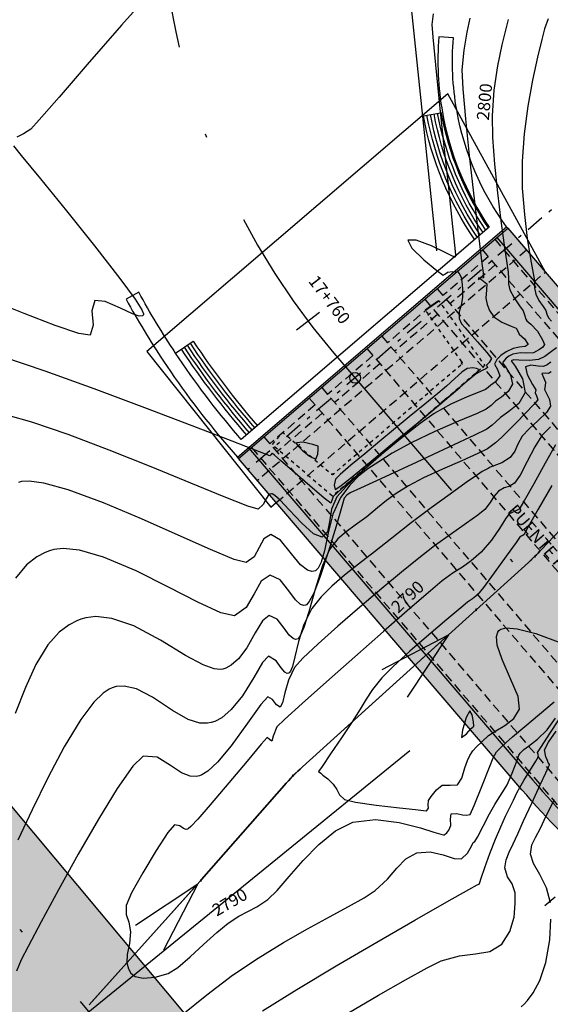
# Model space of a CAD drawing. Units: millimetres. Extents: x 837303 to 839247, y 9136224 to 9136736.
# Drawn here: x 837728 to 837742, y 9136401 to 9136428 of the extents above; entities that cross this region are included whole.
import ezdxf

# ---------------------------------------------------------------- set-up
doc = ezdxf.new("R2010")
doc.units = ezdxf.units.MM
doc.header["$LTSCALE"] = 0.5
doc.header["$MEASUREMENT"] = 0
for name, pattern in [('ACAD_ISO03W100', [30, 12, -18]), ('DASHDOTX2', [2, 1, -0.5, 0, -0.5]), ('DASHED2', [0.375, 0.25, -0.125]), ('HIDDEN', [0.375, 0.25, -0.125])]:
    doc.linetypes.add(name, pattern=pattern)
for name, color, linetype in [('21', 3, 'Continuous'), ('22', 7, 'Continuous'), ('23', 2, 'Continuous'), ('24', 4, 'Continuous'), ('8', 8, 'Continuous'), ('9', 9, 'Continuous'), ('A-seccionponton', 8, 'Continuous'), ('C-ROAD', 7, 'Continuous'), ('C-ROAD-CURV', 5, 'Continuous'), ('C-ROAD-LINE', 1, 'Continuous'), ('C-ROAD-LINE-EXTN', 252, 'HIDDEN'), ('C-ROAD-STAN', 11, 'Continuous'), ('C-TOPO-MAJR-N', 28, 'Continuous'), ('C-TOPO-MINR-N', 44, 'Continuous'), ('EJE_LINEA', 1, 'Continuous'), ('Malla Coordenadas.lsp', 8, 'Continuous')]:
    doc.layers.add(name, color=color, linetype=linetype)
doc.layers.add('A-PONTON', color=7, linetype='Continuous', lineweight=40)
doc.styles.add('ECHI', font='romans.shx')
doc.styles.get("Standard").update_dxf_attribs({"font": 'txt.shx', "height": 2})
doc.dimstyles.new('ESTANDAR  100', dxfattribs={"dimtxt": 0.27, "dimasz": 0.18, "dimexe": 0.18, "dimexo": 0.0625, "dimgap": 0.1, "dimtad": 1, "dimzin": 0, "dimdsep": 46, "dimtxsty": 'ECHI', "dimblk": 'ARCHTICK', "dimcen": 0.09, "dimdle": 0.2, "dimclrd": 3, "dimclre": 3, "dimclrt": 7, "dimazin": 0, "dimtfac": 1, "dimtmove": 2, "dimatfit": 3, "dimfxl": 0.18, "dimtolj": 1, "dimtzin": 0, "dimarcsym": 0})
doc.dimstyles.get("Standard").update_dxf_attribs({"dimtxt": 0.18, "dimasz": 0.18, "dimexe": 0.18, "dimexo": 0.0625, "dimgap": 0.09, "dimtad": 0, "dimtih": 1, "dimtoh": 1, "dimdec": 4, "dimzin": 0, "dimdsep": 46, "dimtxsty": 'Standard', "dimcen": 0.09, "dimadec": 0, "dimazin": 0, "dimtfac": 1, "dimtdec": 4, "dimtofl": 0, "dimtmove": 0, "dimatfit": 3, "dimfxl": 1, "dimtolj": 1, "dimtzin": 0, "dimarcsym": 0})

# ---------------------------------------------------------------- blocks, each defined once
blk = doc.blocks.new('AeccTickTriangle')
at = {"color": 0, "linetype": 'ByBlock', "lineweight": -2}
blk.add_lwpolyline([(0, 0.67), (-0.58, -0.33), (0.58, -0.33)], close=True, dxfattribs=at)
at = {"color": 0, "linetype": 'ByBlock', "lineweight": -2, "const_width": 0.0625}
blk.add_lwpolyline([(-0.03, 0, 1), (0.03, 0, 1)], format="xyb", close=True, dxfattribs=at)
blk = doc.blocks.new('_ArchTick')
at = {"color": 0, "linetype": 'ByBlock', "const_width": 0.15}
blk.add_lwpolyline([(-0.5, -0.5), (0.5, 0.5)], dxfattribs=at)
blk = doc.blocks.new('*D77')
at = {"layer": '21', "color": 3, "lineweight": -2, "transparency": 16777216}
for p, q in [((837724.008, 9136404.352), (837721.698, 9136402.416)), ((837730.19, 9136392.569), (837721.708, 9136402.685)), ((837732.233, 9136394.543), (837729.923, 9136392.607))]:
    blk.add_line(p, q, dxfattribs=at)
at = {"layer": 'Defpoints', "color": 0, "transparency": 16777216}
for p in [(837724.055, 9136404.392), (837721.836, 9136402.531), (837732.281, 9136394.583)]:
    blk.add_point(p, dxfattribs=at)
at = {"layer": '21', "color": 3, "lineweight": -2, "transparency": 16777216, "xscale": 0.18, "yscale": 0.18, "zscale": 0.18}
for p, rotation in [((837721.836, 9136402.531), 129.9798603844762), ((837730.061, 9136392.722), 309.9798603844762)]:
    blk.add_blockref('_ArchTick', p, dxfattribs=dict(at, rotation=rotation))
at = {"layer": '21', "color": 7, "transparency": 16777216, "insert": (837726.129, 9136397.778), "char_height": 0.27, "attachment_point": 5, "rotation": 309.9799, "style": 'ECHI'}
blk.add_mtext('\\A1;12.80', dxfattribs=at)
blk = doc.blocks.new('*U5')
at = {"layer": 'C-ROAD-CURV', "color": 5, "linetype": 'Continuous', "lineweight": 35}
for centre, radius, start, end in [((837737.595, 9136417.889), 6.365, 312.1564, 316.5806), ((837736.261, 9136416.462), 6.202, 312.1469, 312.1565), ((837739.894, 9136402.8), 6.365, 132.147, 138.716), ((837728.047, 9136408.601), 6.365, 318.0766, 318.716)]:
    blk.add_arc(centre, radius, start, end, dxfattribs=at)
at = {"layer": 'C-ROAD-LINE', "color": 1, "linetype": 'Continuous', "lineweight": 35}
for p, q in [((837742.218, 9136413.514), (837744.796, 9136416.238)), ((837740.424, 9136411.864), (837741.867, 9136413.171)), ((837735.623, 9136407.519), (837740.423, 9136411.864)), ((837732.83, 9136404.402), (837735.111, 9136407)), ((837729.724, 9136400.943), (837732.783, 9136404.349))]:
    blk.add_line(p, q, dxfattribs=at)
at = {"layer": 'C-ROAD-LINE-EXTN', "color": 252, "linetype": 'HIDDEN', "lineweight": -3}
for p, q in [((837741.867, 9136413.171), (837742.049, 9136413.336)), ((837742.049, 9136413.336), (837742.218, 9136413.514)), ((837740.423, 9136411.864), (837740.423, 9136411.864)), ((837740.423, 9136411.864), (837740.424, 9136411.864)), ((837735.352, 9136407.274), (837735.623, 9136407.519)), ((837735.111, 9136407), (837735.352, 9136407.274)), ((837732.783, 9136404.349), (837732.807, 9136404.375)), ((837732.807, 9136404.375), (837732.83, 9136404.402))]:
    blk.add_line(p, q, dxfattribs=at)
at = {"layer": 'C-ROAD-STAN', "color": 11, "linetype": 'Continuous', "lineweight": -3, "xscale": 0.02999999999999999, "yscale": 0.02999999999999999, "zscale": 0.02999999999999999}
for p in [(837742.049, 9136413.336), (837742.049, 9136413.336), (837740.423, 9136411.864), (837740.423, 9136411.864), (837735.352, 9136407.274), (837735.352, 9136407.274), (837732.807, 9136404.375), (837732.807, 9136404.375)]:
    blk.add_blockref('AeccTickTriangle', p, dxfattribs=at)
at = {"layer": 'Malla Coordenadas.lsp', "color": 1, "linetype": 'Continuous', "lineweight": -3}
for points in [[(837739.654, 9136411.168), (837736.392, 9136408.215)], [(837732.724, 9136404.282), (837729.784, 9136401.009)]]:
    blk.add_leader(points, dimstyle='Standard', override={"dimscale": 1, "dimasz": 2, "dimldrblk": 'Open30'}, dxfattribs=at)

msp = doc.modelspace()

# ---------------------------------------------------------------- hatches: boundary and pattern name
at = {"layer": '9'}
h = msp.add_hatch(dxfattribs=at)
h.set_pattern_fill('DOTS', color=256, scale=1.5, style=0)
h.set_pattern_definition([(0, (-149.15915, 322.81852), (0.046875, 0.09375), [0, -0.09375])])
h.paths.add_polyline_path([(837305.43, 9136620.189), (837304.568, 9136621.196), (837303.379, 9136620.177), (837304.241, 9136619.17)])
edge = h.paths.add_edge_path()
edge.add_line((837723.859, 9136404.619), (837726.927, 9136407.185))
edge.add_line((837726.927, 9136407.185), (837724.524, 9136410.059))
edge.add_arc((837730.66, 9136415.192), 8, 158.2733, 219.9068, ccw=False)
edge.add_line((837723.229, 9136418.153), (837733.816, 9136444.721))
edge.add_line((837733.816, 9136444.721), (837730.1, 9136446.202))
edge.add_line((837730.1, 9136446.202), (837719.513, 9136419.634))
edge.add_arc((837730.66, 9136415.192), 12, 158.2733, 219.9068)
edge.add_line((837721.455, 9136407.493), (837723.859, 9136404.619))
edge = h.paths.add_edge_path()
edge.add_line((837735.614, 9136396.911), (837732.491, 9136394.366))
edge.add_arc((837741.009, 9136402.818), 12, 224.7769, 298.0896)
edge.add_line((837746.659, 9136392.232), (837767.858, 9136403.546))
edge.add_line((837767.858, 9136403.546), (837765.974, 9136407.075))
edge.add_line((837765.974, 9136407.075), (837744.776, 9136395.761))
edge.add_arc((837741.009, 9136402.818), 8, 227.5973, 298.0896, ccw=False)
h = msp.add_hatch(dxfattribs=at)
h.set_pattern_fill('DOTS', color=256, scale=1.5, style=0)
h.set_pattern_definition([(0, (837919.86418, 9136323.47308), (0.046875, 0.09375), [0, -0.09375])])
edge = h.paths.add_edge_path()
edge.add_arc((837757.82, 9136423.101), 13, 220.5634, 243.5512, ccw=False)
edge.add_line((837747.944, 9136414.647), (837741.297, 9136422.412))
edge.add_line((837741.297, 9136422.412), (837733.853, 9136416.04))
edge.add_line((837733.853, 9136416.04), (837741.688, 9136406.886))
edge.add_arc((837758.326, 9136421.129), 21.902, 220.5636, 229.0964)
edge.add_line((837743.985, 9136404.575), (837752.03, 9136411.462))
msp.add_hatch(color=256, dxfattribs=at).paths.add_polyline_path([(837726.96, 9136407.147), (837723.891, 9136404.581), (837731.804, 9136395.12, 0.020206), (837732.455, 9136394.402), (837735.577, 9136396.945, -0.031989), (837734.872, 9136397.686)])

# ---------------------------------------------------------------- linework, layer by layer
at = {"layer": '21'}
msp.add_lwpolyline([(837733.816, 9136444.721), (837723.229, 9136418.153, 0.275603), (837724.524, 9136410.059), (837734.872, 9136397.686, 0.355016), (837744.776, 9136395.761), (837765.974, 9136407.075)], format="xyb", dxfattribs=at)
msp.add_lwpolyline([(837728.158, 9136399.479), (837738.585, 9136407.974)], dxfattribs=at)
msp.add_arc((837758.325, 9136421.128), 21.5, 220.5639, 229.2568, dxfattribs=at)
at = {"layer": '22'}
msp.add_line((837735.454, 9136419.602), (837736.09, 9136420.087), dxfattribs=at)
at = {"layer": '23', "linetype": 'DASHDOTX2'}
msp.add_line((837752.631, 9136412.503), (837742.32, 9136403.677), dxfattribs=at)
at = {"layer": '23'}
msp.add_circle((837737.075, 9136418.272), 0.15, dxfattribs=at)
at = {"layer": '24'}
msp.add_lwpolyline([(837732.455, 9136394.402, -0.020206), (837731.804, 9136395.12), (837723.891, 9136404.581), (837726.96, 9136407.147), (837734.872, 9136397.686, 0.031989), (837735.577, 9136396.945), (837732.459, 9136394.405)], format="xyb", dxfattribs=at)
at = {"layer": '8', "linetype": 'DASHDOTX2'}
msp.add_line((837752.269, 9136431.278), (837734.113, 9136415.736), dxfattribs=at)
at = {"layer": '8', "linetype": 'DASHED2', "ltscale": 2}
for p, q in [((837740.937, 9136422.104), (837750.885, 9136410.482)), ((837740.595, 9136421.811), (837750.543, 9136410.189)), ((837740.757, 9136421.621), (837739.504, 9136420.548)), ((837740.952, 9136421.393), (837739.699, 9136420.32)), ((837739.341, 9136420.738), (837749.29, 9136409.116)), ((837738.999, 9136420.445), (837748.948, 9136408.823)), ((837739.162, 9136420.255), (837737.972, 9136419.237)), ((837739.357, 9136420.027), (837738.167, 9136419.009)), ((837737.81, 9136419.427), (837747.758, 9136407.805)), ((837737.404, 9136419.08), (837747.352, 9136407.458)), ((837737.567, 9136418.89), (837736.313, 9136417.817)), ((837737.762, 9136418.662), (837736.508, 9136417.589)), ((837736.151, 9136418.007), (837746.099, 9136406.385)), ((837735.809, 9136417.714), (837745.757, 9136406.092)), ((837735.971, 9136417.524), (837734.718, 9136416.451)), ((837736.166, 9136417.296), (837734.913, 9136416.223)), ((837734.555, 9136416.641), (837744.504, 9136405.019)), ((837734.213, 9136416.348), (837744.162, 9136404.726))]:
    msp.add_line(p, q, dxfattribs=at)
at = {"layer": '8'}
msp.add_line((837734.124, 9136416.338), (837741.992, 9136407.146), dxfattribs=at)
for points in [[(837739.885, 9136425.679, -0.064655), (837739.793, 9136427.671), (837739.394, 9136427.704, 0.064655), (837739.491, 9136425.609)], [(837731.776, 9136418.737, 0.030411), (837733.527, 9136416.42), (837733.82, 9136416.078), (837741.265, 9136422.45, -0.114863), (837739.885, 9136425.679, -0.114863)], [(837739.491, 9136425.609, 0.106438), (837740.786, 9136422.435), (837733.929, 9136416.566), (837733.831, 9136416.68, -0.030412), (837732.109, 9136418.959)], [(837740.384, 9136422.091, -0.105683), (837738.964, 9136425.516), (837739.491, 9136425.609)], [(837741.688, 9136406.886), (837733.853, 9136416.04), (837741.297, 9136422.412), (837747.944, 9136414.647, 0.100641), (837752.03, 9136411.462), (837743.985, 9136404.575, -0.037245), (837741.688, 9136406.886)], [(837740.994, 9136422.152), (837747.64, 9136414.387, 0.097452), (837751.701, 9136411.18)], [(837732.109, 9136418.959, -0.020919), (837731.091, 9136420.64), (837730.74, 9136420.447, 0.020919), (837731.776, 9136418.737)], [(837732.109, 9136418.959), (837732.6, 9136419.285, 0.031737), (837734.374, 9136416.947)]]:
    msp.add_lwpolyline(points, format="xyb", dxfattribs=at)
msp.add_lwpolyline([(837742.338, 9136421.197), (837739.64, 9136426.127), (837731.312, 9136418.998), (837734.741, 9136414.694), (837734.893, 9136414.824)], dxfattribs=at)
at = {"layer": '8', "linetype": 'DASHED2', "ltscale": 2}
for points in [[(837741.265, 9136422.45), (837741.818, 9136421.805), (837734.373, 9136415.432), (837733.82, 9136416.078)], [(837734.893, 9136414.824), (837742.338, 9136421.197)]]:
    msp.add_lwpolyline(points, dxfattribs=at)
at = {"layer": '9'}
for points in [[(837740.613, 9136422.287, -0.104735), (837739.259, 9136425.57)], [(837740.689, 9136422.353, -0.104411), (837739.358, 9136425.588)], [(837740.766, 9136422.418, -0.10408), (837739.456, 9136425.606)], [(837740.46, 9136422.157, -0.10536), (837739.063, 9136425.533)], [(837740.537, 9136422.222, -0.105051), (837739.161, 9136425.551)], [(837732.264, 9136419.062, 0.033388), (837734.074, 9136416.69, 0.033388)], [(837732.347, 9136419.117, 0.033401), (837734.15, 9136416.755, 0.033401)], [(837732.43, 9136419.172, 0.033413), (837734.226, 9136416.82, 0.033413)], [(837732.514, 9136419.228, 0.033425), (837734.302, 9136416.885, 0.033425)]]:
    msp.add_lwpolyline(points, format="xyb", dxfattribs=at)
at = {"layer": 'A-PONTON'}
for p, q in [((837739.023, 9136420.146, 2804.416), (837739.391, 9136420.404, 2804.416)), ((837740.018, 9136418.651, 2804.416), (837740.035, 9136418.682, 2804.416)), ((837740.035, 9136418.682, 2804.416), (837740.027, 9136418.717, 2804.416)), ((837736.416, 9136415.62, 2804.416), (837736.449, 9136415.608, 2804.416)), ((837736.449, 9136415.608, 2804.416), (837736.481, 9136415.62, 2804.416))]:
    msp.add_line(p, q, dxfattribs=at)
at = {"layer": 'A-seccionponton', "linetype": 'ACAD_ISO03W100', "ltscale": 0.01, "elevation": 2804.416, "flags": 128}
msp.add_lwpolyline([(837739.023, 9136420.146), (837739.39, 9136420.406), (837740.66, 9136418.612), (837736.449, 9136414.999), (837734.785, 9136416.423), (837735.077, 9136416.765), (837736.416, 9136415.62), (837736.449, 9136415.608), (837736.481, 9136415.62), (837740.018, 9136418.651), (837740.035, 9136418.682), (837740.027, 9136418.717), (837739.023, 9136420.146), (837739.39, 9136420.406)], dxfattribs=at)
at = {"layer": 'C-TOPO-MAJR-N', "linetype": 'Continuous', "lineweight": -3}
for points, elevation in [([(837741.312, 9136428.181), (837741.242, 9136427.92), (837741.134, 9136427.475), (837741.016, 9136426.896), (837740.916, 9136426.23), (837740.861, 9136425.523), (837740.872, 9136424.921), (837740.928, 9136424.184), (837741.013, 9136423.389), (837741.109, 9136422.615), (837741.201, 9136421.939), (837741.272, 9136421.44), (837741.306, 9136421.194), (837741.314, 9136421.017), (837741.318, 9136420.875), (837741.357, 9136420.708), (837741.473, 9136420.485), (837741.624, 9136420.266), (837741.718, 9136420.127), (837741.772, 9136419.984), (837741.8, 9136419.893), (837741.824, 9136419.848), (837741.931, 9136419.757), (837742.117, 9136419.56), (837742.256, 9136419.325), (837742.313, 9136419.191), (837742.265, 9136419.123), (837742.176, 9136419.055), (837742.009, 9136418.968), (837741.815, 9136418.956), (837741.655, 9136418.964), (837741.54, 9136418.949), (837741.434, 9136418.924), (837741.33, 9136418.872), (837741.249, 9136418.819), (837741.193, 9136418.757), (837741.153, 9136418.691), (837741.231, 9136418.576), (837741.373, 9136418.349), (837741.427, 9136418.097), (837741.312, 9136417.893), (837741.121, 9136417.741), (837740.96, 9136417.626), (837740.837, 9136417.507), (837740.702, 9136417.405), (837740.449, 9136417.29), (837739.931, 9136417.071), (837739.279, 9136416.787), (837738.624, 9136416.479), (837738.099, 9136416.188), (837737.728, 9136415.953), (837737.429, 9136415.755), (837737.173, 9136415.553), (837736.931, 9136415.304), (837736.673, 9136414.965), (837736.457, 9136414.508), (837736.326, 9136413.989), (837736.228, 9136413.495), (837736.141, 9136413.175), (837736.053, 9136413.008), (837735.978, 9136412.942), (837735.934, 9136412.924), (837735.876, 9136412.918), (837735.756, 9136412.955), (837735.569, 9136413.105), (837735.315, 9136413.405), (837735.01, 9136413.781), (837734.742, 9136413.944), (837734.551, 9136413.826), (837734.42, 9136413.583), (837734.281, 9136413.326), (837734.067, 9136413.167), (837733.734, 9136413.249), (837733.074, 9136413.525), (837732.186, 9136413.924), (837731.168, 9136414.379), (837730.118, 9136414.821), (837729.136, 9136415.181), (837728.463, 9136415.364), (837728.059, 9136415.418), (837727.848, 9136415.405), (837727.763, 9136415.383)], 2800), ([(837742.613, 9136416.417), (837742.331, 9136415.912), (837742.018, 9136415.344), (837741.752, 9136414.87), (837741.612, 9136414.646), (837741.479, 9136414.579), (837741.34, 9136414.515), (837741.238, 9136414.375), (837741.07, 9136414.11), (837740.843, 9136413.782), (837740.562, 9136413.455), (837740.287, 9136413.21), (837740.044, 9136413.043), (837739.791, 9136412.883), (837739.486, 9136412.659), (837739.161, 9136412.385), (837738.591, 9136411.893), (837737.863, 9136411.26), (837737.065, 9136410.56), (837736.284, 9136409.872), (837735.607, 9136409.269), (837735.121, 9136408.829), (837734.914, 9136408.627), (837734.809, 9136408.371), (837734.768, 9136408.226), (837734.708, 9136408.277), (837734.644, 9136408.332), (837734.482, 9136408.145), (837734.093, 9136407.68), (837733.585, 9136407.075), (837733.068, 9136406.466), (837732.722, 9136406.07), (837732.537, 9136405.872), (837732.463, 9136405.804), (837732.443, 9136405.792), (837732.403, 9136405.788), (837732.329, 9136405.812), (837732.224, 9136405.884), (837732.082, 9136405.919), (837731.901, 9136405.699), (837731.574, 9136405.202), (837731.204, 9136404.592), (837730.892, 9136404.032), (837730.743, 9136403.688), (837730.747, 9136403.436), (837730.817, 9136403.224), (837730.865, 9136402.958), (837730.833, 9136402.631), (837730.774, 9136402.33), (837730.763, 9136402.099), (837730.807, 9136401.937), (837730.875, 9136401.812), (837730.992, 9136401.721), (837731.215, 9136401.676), (837731.543, 9136401.7), (837731.906, 9136401.805), (837732.172, 9136401.976), (837732.511, 9136402.266), (837732.883, 9136402.61), (837733.247, 9136402.942), (837733.562, 9136403.199), (837733.864, 9136403.391), (837734.113, 9136403.522), (837734.361, 9136403.653), (837734.659, 9136403.851), (837734.923, 9136404.104), (837735.253, 9136404.486), (837735.639, 9136404.931), (837736.068, 9136405.373), (837736.53, 9136405.747), (837737.013, 9136405.987), (837737.641, 9136406.063), (837738.294, 9136405.983), (837738.885, 9136405.83), (837739.255, 9136405.712), (837739.444, 9136405.653), (837739.518, 9136405.638), (837739.537, 9136405.64), (837739.566, 9136405.656), (837739.615, 9136405.694), (837739.667, 9136405.77), (837739.719, 9136405.9), (837739.713, 9136406.08), (837739.729, 9136406.216), (837739.891, 9136406.229), (837740.046, 9136406.194), (837740.158, 9136406.186), (837740.257, 9136406.199), (837740.37, 9136406.45), (837740.583, 9136406.976), (837740.791, 9136407.506), (837740.894, 9136407.765), (837740.936, 9136407.849), (837740.984, 9136407.93), (837741.083, 9136408.032), (837741.254, 9136408.19), (837741.432, 9136408.345), (837741.766, 9136408.63), (837742.174, 9136408.976), (837742.577, 9136409.315)], 2790)]:
    msp.add_lwpolyline(points, dxfattribs=dict(at, elevation=elevation))
at = {"layer": 'C-TOPO-MINR-N', "linetype": 'Continuous', "lineweight": -3}
for points, elevation in [([(837731.667, 9136429.205), (837730.619, 9136428.021), (837729.669, 9136426.933), (837728.887, 9136426.032), (837728.343, 9136425.408), (837728.108, 9136425.149), (837727.902, 9136425.02), (837727.717, 9136424.93)], 2806), ([(837739.231, 9136428.34), (837739.199, 9136428.045), (837739.225, 9136427.687), (837739.298, 9136426.927), (837739.402, 9136425.902), (837739.523, 9136424.752), (837739.645, 9136423.616), (837739.751, 9136422.631), (837739.826, 9136421.938), (837739.855, 9136421.675), (837739.844, 9136421.607), (837739.769, 9136421.639), (837739.586, 9136421.732), (837739.185, 9136421.922), (837738.767, 9136422.081), (837738.532, 9136422.081), (837738.64, 9136421.862), (837738.977, 9136421.538), (837739.338, 9136421.244), (837739.514, 9136421.116), (837739.572, 9136421.153), (837739.633, 9136421.199), (837739.772, 9136421.212), (837739.918, 9136421.205), (837739.97, 9136421.133), (837740.007, 9136421.044), (837740.025, 9136420.937), (837740.044, 9136420.737), (837740.047, 9136420.497), (837740.009, 9136420.283), (837739.957, 9136420.102), (837739.955, 9136419.918), (837740.02, 9136419.765), (837740.116, 9136419.654), (837740.24, 9136419.517), (837740.457, 9136419.269), (837740.72, 9136418.978), (837740.848, 9136418.807), (837740.778, 9136418.693), (837740.706, 9136418.619), (837740.732, 9136418.563), (837740.688, 9136418.519), (837740.59, 9136418.475), (837740.419, 9136418.383), (837740.17, 9136418.177), (837739.598, 9136417.69), (837738.832, 9136417.036), (837738.006, 9136416.327), (837737.249, 9136415.675), (837736.694, 9136415.194), (837736.471, 9136414.996), (837736.436, 9136414.886), (837736.401, 9136414.804), (837736.222, 9136414.945), (837735.82, 9136415.288), (837735.346, 9136415.7), (837735.015, 9136415.988), (837734.846, 9136416.134), (837734.789, 9136416.183), (837734.78, 9136416.19), (837734.771, 9136416.182), (837734.741, 9136416.143), (837734.717, 9136416.116), (837734.433, 9136416.226), (837733.675, 9136416.521), (837732.572, 9136416.946), (837731.256, 9136417.447), (837729.857, 9136417.968), (837728.505, 9136418.456), (837727.331, 9136418.855)], 2804), ([(837740.252, 9136428.219), (837740.163, 9136427.83), (837740.078, 9136427.332), (837740.03, 9136426.784), (837740.052, 9136426.264), (837740.125, 9136425.431), (837740.231, 9136424.424), (837740.348, 9136423.382), (837740.459, 9136422.443), (837740.543, 9136421.748), (837740.58, 9136421.434), (837740.613, 9136421.173), (837740.622, 9136421.034), (837740.545, 9136421.033), (837740.475, 9136421.032), (837740.578, 9136420.979), (837740.717, 9136420.87), (837740.708, 9136420.702), (837740.688, 9136420.472), (837740.724, 9136420.302), (837740.79, 9136420.133), (837740.913, 9136419.964), (837741.136, 9136419.812), (837741.39, 9136419.703), (837741.529, 9136419.644), (837741.574, 9136419.564), (837741.616, 9136419.479), (837741.759, 9136419.354), (837741.864, 9136419.194), (837741.78, 9136419.143), (837741.622, 9136419.124), (837741.45, 9136419.086), (837741.251, 9136418.992), (837741.108, 9136418.891), (837740.991, 9136418.782), (837740.93, 9136418.655), (837741.009, 9136418.504), (837741.079, 9136418.33), (837740.956, 9136418.165), (837740.824, 9136418.072), (837740.755, 9136418.009), (837740.683, 9136417.951), (837740.526, 9136417.89), (837740.174, 9136417.75), (837739.721, 9136417.545), (837739.259, 9136417.286), (837738.878, 9136417.014), (837738.368, 9136416.615), (837737.806, 9136416.15), (837737.268, 9136415.681), (837736.831, 9136415.271), (837736.572, 9136414.981), (837736.427, 9136414.64), (837736.37, 9136414.294), (837736.313, 9136414.012), (837736.168, 9136413.864), (837735.927, 9136413.961), (837735.598, 9136414.258), (837735.249, 9136414.627), (837735.001, 9136414.888), (837734.855, 9136415.02), (837734.786, 9136415.062), (837734.761, 9136415.067), (837734.728, 9136415.06), (837734.674, 9136415.023), (837734.612, 9136414.927), (837734.537, 9136414.772), (837734.392, 9136414.641), (837734.108, 9136414.727), (837733.454, 9136414.984), (837732.532, 9136415.362), (837731.438, 9136415.809), (837730.274, 9136416.274), (837729.139, 9136416.704), (837728.132, 9136417.049), (837727.485, 9136417.228)], 2802), ([(837742.411, 9136428.201), (837742.312, 9136427.92), (837742.236, 9136427.628), (837742.119, 9136427.139), (837741.984, 9136426.506), (837741.852, 9136425.781), (837741.747, 9136425.015), (837741.691, 9136424.261), (837741.699, 9136423.52), (837741.755, 9136422.791), (837741.837, 9136422.121), (837741.925, 9136421.56), (837741.997, 9136421.155), (837742.032, 9136420.954), (837742.038, 9136420.764), (837742.07, 9136420.582), (837742.159, 9136420.412), (837742.275, 9136420.245), (837742.347, 9136420.139), (837742.381, 9136420.034), (837742.419, 9136419.932), (837742.507, 9136419.844)], 2798), ([(837727.63, 9136424.683), (837727.841, 9136424.421), (837728.373, 9136423.773), (837729.094, 9136422.89), (837729.871, 9136421.923), (837730.573, 9136421.02), (837730.991, 9136420.447), (837731.177, 9136420.154), (837731.224, 9136420.042), (837731.221, 9136420.014), (837731.195, 9136419.991), (837731.108, 9136419.982), (837730.915, 9136420.04), (837730.586, 9136420.195), (837730.168, 9136420.386), (837729.878, 9136420.413), (837729.792, 9136420.127), (837729.835, 9136419.73), (837729.751, 9136419.451), (837729.437, 9136419.5), (837728.782, 9136419.722), (837727.923, 9136420.051), (837726.996, 9136420.417)], 2806), ([(837742.648, 9136419.104), (837742.473, 9136418.974), (837742.323, 9136418.861), (837742.146, 9136418.776), (837741.898, 9136418.754), (837741.6, 9136418.761), (837741.452, 9136418.768), (837741.39, 9136418.746), (837741.504, 9136418.593), (837741.703, 9136418.246), (837741.774, 9136417.864), (837741.605, 9136417.565), (837741.329, 9136417.346), (837741.096, 9136417.179), (837740.968, 9136417.056), (837740.864, 9136416.961), (837740.721, 9136416.858), (837740.381, 9136416.689), (837739.671, 9136416.355), (837738.781, 9136415.943), (837737.902, 9136415.538), (837737.224, 9136415.225), (837736.939, 9136415.091), (837736.85, 9136415.026), (837736.775, 9136414.95), (837736.705, 9136414.719), (837736.551, 9136414.177), (837736.343, 9136413.48), (837736.112, 9136412.779), (837735.93, 9136412.32), (837735.807, 9136412.086), (837735.734, 9136412.002), (837735.701, 9136411.985), (837735.654, 9136411.98), (837735.563, 9136412.01), (837735.427, 9136412.135), (837735.245, 9136412.383), (837735.002, 9136412.692), (837734.722, 9136412.822), (837734.473, 9136412.652), (837734.28, 9136412.298), (837734.062, 9136411.924), (837733.742, 9136411.692), (837733.361, 9136411.772), (837732.726, 9136412.069), (837731.919, 9136412.489), (837731.024, 9136412.936), (837730.122, 9136413.316), (837729.451, 9136413.506), (837729.004, 9136413.551), (837728.744, 9136413.524), (837728.627, 9136413.49), (837728.5, 9136413.44), (837728.272, 9136413.321), (837727.986, 9136413.1), (837727.687, 9136412.734)], 2798), ([(837742.484, 9136418.706), (837742.387, 9136418.637), (837742.284, 9136418.585), (837742.14, 9136418.597), (837741.93, 9136418.622), (837741.786, 9136418.579), (837741.83, 9136418.37), (837741.981, 9136418.087), (837742.07, 9136417.94), (837742.056, 9136417.855), (837742.095, 9136417.774), (837742.125, 9136417.667), (837742.016, 9136417.537), (837741.78, 9136417.289), (837741.535, 9136417.039), (837741.401, 9136416.903), (837741.318, 9136416.816), (837741.232, 9136416.732), (837741.133, 9136416.634), (837740.961, 9136416.478), (837740.74, 9136416.312), (837740.473, 9136416.177), (837740.025, 9136415.979), (837739.491, 9136415.746), (837738.969, 9136415.507), (837738.554, 9136415.29), (837738.209, 9136415.073), (837737.946, 9136414.883), (837737.698, 9136414.683), (837737.395, 9136414.433), (837737.081, 9136414.199), (837736.828, 9136414.02), (837736.601, 9136413.82), (837736.367, 9136413.527), (837736.169, 9136413.088), (837735.978, 9136412.461), (837735.795, 9136411.806), (837735.657, 9136411.368), (837735.56, 9136411.143), (837735.498, 9136411.061), (837735.468, 9136411.045), (837735.431, 9136411.041), (837735.36, 9136411.065), (837735.254, 9136411.162), (837735.112, 9136411.357), (837734.921, 9136411.598), (837734.703, 9136411.699), (837734.514, 9136411.554), (837734.314, 9136411.22), (837734.08, 9136410.812), (837733.852, 9136410.506), (837733.651, 9136410.326), (837733.499, 9136410.244), (837733.418, 9136410.217), (837733.344, 9136410.206), (837733.175, 9136410.224), (837732.871, 9136410.336), (837732.389, 9136410.601), (837731.698, 9136411.02), (837730.953, 9136411.414), (837730.35, 9136411.623), (837729.909, 9136411.672), (837729.627, 9136411.638), (837729.491, 9136411.597), (837729.378, 9136411.553), (837729.169, 9136411.445), (837728.891, 9136411.239), (837728.577, 9136410.89), (837728.248, 9136410.349), (837727.959, 9136409.71), (837727.673, 9136408.993)], 2796), ([(837742.496, 9136418.438), (837742.422, 9136418.393), (837742.332, 9136418.399), (837742.238, 9136418.391), (837742.283, 9136418.286), (837742.343, 9136418.155), (837742.327, 9136418.051), (837742.31, 9136417.947), (837742.364, 9136417.843), (837742.453, 9136417.674), (837742.479, 9136417.487), (837742.366, 9136417.314), (837742.14, 9136417.094), (837741.887, 9136416.864), (837741.695, 9136416.659), (837741.572, 9136416.44), (837741.492, 9136416.25), (837741.36, 9136416.073), (837741.134, 9136415.926), (837740.912, 9136415.839), (837740.809, 9136415.808), (837740.759, 9136415.765), (837740.685, 9136415.733), (837740.585, 9136415.684), (837740.456, 9136415.596), (837740.145, 9136415.378), (837739.703, 9136415.061), (837739.18, 9136414.679), (837738.626, 9136414.262), (837738.092, 9136413.842), (837737.607, 9136413.46), (837737.169, 9136413.122), (837736.779, 9136412.814), (837736.434, 9136412.517), (837736.135, 9136412.216), (837735.882, 9136411.894), (837735.655, 9136411.453), (837735.506, 9136410.985), (837735.407, 9136410.56), (837735.342, 9136410.295), (837735.292, 9136410.164), (837735.255, 9136410.116), (837735.235, 9136410.105), (837735.2, 9136410.103), (837735.131, 9136410.138), (837735.03, 9136410.256), (837734.888, 9136410.452), (837734.683, 9136410.577), (837734.513, 9136410.401), (837734.273, 9136409.989), (837733.959, 9136409.482), (837733.652, 9136409.101), (837733.387, 9136408.878), (837733.194, 9136408.776), (837733.093, 9136408.742), (837732.989, 9136408.723), (837732.779, 9136408.73), (837732.46, 9136408.831), (837732.027, 9136409.08), (837731.476, 9136409.446), (837731.03, 9136409.676), (837730.693, 9136409.752), (837730.467, 9136409.737), (837730.355, 9136409.705), (837730.273, 9136409.669), (837730.106, 9136409.558), (837729.846, 9136409.305), (837729.487, 9136408.83), (837729.031, 9136408.075), (837728.579, 9136407.214), (837728.147, 9136406.327), (837727.752, 9136405.494)], 2794), ([(837742.483, 9136416.92), (837742.24, 9136416.681), (837742.049, 9136416.366), (837741.836, 9136415.96), (837741.638, 9136415.583), (837741.486, 9136415.359), (837741.338, 9136415.27), (837741.193, 9136415.228), (837741.037, 9136415.144), (837740.911, 9136414.995), (837740.812, 9136414.825), (837740.666, 9136414.637), (837740.473, 9136414.481), (837740.153, 9136414.252), (837739.741, 9136413.963), (837739.274, 9136413.626), (837738.789, 9136413.251), (837738.362, 9136412.902), (837737.814, 9136412.446), (837737.205, 9136411.931), (837736.597, 9136411.406), (837736.053, 9136410.921), (837735.632, 9136410.523), (837735.398, 9136410.261), (837735.232, 9136409.919), (837735.135, 9136409.568), (837735.07, 9136409.29), (837735.001, 9136409.165), (837734.897, 9136409.23), (837734.789, 9136409.378), (837734.664, 9136409.454), (837734.469, 9136409.238), (837734.104, 9136408.724), (837733.647, 9136408.101), (837733.267, 9136407.648), (837733, 9136407.397), (837732.841, 9136407.295), (837732.768, 9136407.267), (837732.681, 9136407.252), (837732.515, 9136407.261), (837732.277, 9136407.353), (837731.974, 9136407.554), (837731.603, 9136407.786), (837731.218, 9136407.812), (837730.93, 9136407.534), (837730.5, 9136406.917), (837729.979, 9136406.069), (837729.42, 9136405.1), (837728.874, 9136404.118), (837728.395, 9136403.232), (837728.032, 9136402.551), (837727.84, 9136402.184), (837727.712, 9136401.869)], 2792), ([(837742.511, 9136415.294), (837742.14, 9136414.638), (837741.855, 9136414.135), (837741.738, 9136413.932), (837741.691, 9136413.909), (837741.644, 9136413.887), (837741.526, 9136413.725), (837741.252, 9136413.345), (837740.919, 9136412.884), (837740.622, 9136412.48), (837740.459, 9136412.272), (837740.325, 9136412.166), (837740.183, 9136412.068), (837739.996, 9136411.913), (837739.61, 9136411.591), (837739.113, 9136411.169), (837738.591, 9136410.715), (837738.129, 9136410.295), (837737.814, 9136409.979), (837737.558, 9136409.66), (837737.382, 9136409.391), (837737.218, 9136409.112), (837736.996, 9136408.762), (837736.697, 9136408.321), (837736.395, 9136407.876), (837736.161, 9136407.53), (837736.067, 9136407.389), (837736.125, 9136407.34), (837736.187, 9136407.293), (837736.322, 9136407.184), (837736.471, 9136407.042), (837736.571, 9136406.891), (837736.648, 9136406.744), (837736.78, 9136406.618), (837737.086, 9136406.543), (837737.658, 9136406.459), (837738.303, 9136406.382), (837738.745, 9136406.335), (837738.968, 9136406.312), (837739.043, 9136406.306), (837739.053, 9136406.305), (837739.061, 9136406.313), (837739.085, 9136406.347), (837739.101, 9136406.373), (837739.098, 9136406.463), (837739.108, 9136406.586), (837739.18, 9136406.703), (837739.322, 9136406.879), (837739.484, 9136407.009), (837739.705, 9136407.008), (837739.906, 9136407.02), (837740.023, 9136407.209), (837740.114, 9136407.488), (837740.18, 9136407.692), (837740.245, 9136407.831), (837740.327, 9136407.959), (837740.428, 9136408.072), (837740.577, 9136408.213), (837740.762, 9136408.381), (837740.963, 9136408.514), (837741.22, 9136408.662), (837741.464, 9136408.851), (837741.625, 9136409.111), (837741.58, 9136409.459), (837741.376, 9136409.95), (837741.138, 9136410.485), (837741.005, 9136410.878), (837740.982, 9136411.118), (837741.018, 9136411.241), (837741.054, 9136411.289), (837741.105, 9136411.325), (837741.251, 9136411.36), (837741.559, 9136411.336), (837742.076, 9136411.201), (837742.762, 9136410.948)], 2788), ([(837732.261, 9136400.647), (837732.971, 9136401.22), (837733.687, 9136401.756), (837734.397, 9136402.234), (837735.095, 9136402.662), (837735.758, 9136403.042), (837736.365, 9136403.374), (837736.893, 9136403.66), (837737.322, 9136403.901), (837737.628, 9136404.098), (837737.974, 9136404.414), (837738.232, 9136404.72), (837738.477, 9136404.977), (837738.782, 9136405.146), (837739.151, 9136405.17), (837739.509, 9136405.085), (837739.813, 9136404.988), (837740.02, 9136404.976), (837740.186, 9136405.129), (837740.295, 9136405.327), (837740.336, 9136405.427), (837740.39, 9136405.451), (837740.457, 9136405.578), (837740.614, 9136405.875), (837740.796, 9136406.216), (837740.941, 9136406.48), (837741.062, 9136406.674), (837741.164, 9136406.825), (837741.276, 9136407.023), (837741.418, 9136407.345), (837741.548, 9136407.679), (837741.607, 9136407.837), (837741.642, 9136407.901), (837741.687, 9136407.945), (837741.745, 9136408), (837741.866, 9136408.087), (837742.116, 9136408.283), (837742.386, 9136408.543), (837742.619, 9136408.861)], 2792), ([(837734.514, 9136400.778), (837735.46, 9136401.364), (837736.548, 9136402.013), (837737.672, 9136402.671), (837738.729, 9136403.28), (837739.613, 9136403.785), (837740.221, 9136404.129), (837740.448, 9136404.257), (837740.508, 9136404.274), (837740.522, 9136404.325), (837740.562, 9136404.444), (837740.664, 9136404.74), (837740.804, 9136405.126), (837740.957, 9136405.518), (837741.102, 9136405.86), (837741.235, 9136406.152), (837741.353, 9136406.399), (837741.453, 9136406.601), (837741.55, 9136406.796), (837741.632, 9136406.948), (837741.74, 9136407.137), (837741.906, 9136407.411), (837742.074, 9136407.677), (837742.151, 9136407.805), (837742.137, 9136407.858), (837742.122, 9136407.911), (837742.228, 9136408.079), (837742.462, 9136408.443), (837742.707, 9136408.821)], 2794), ([(837736.888, 9136400.72), (837737.722, 9136401.207), (837738.47, 9136401.633), (837739.069, 9136401.959), (837739.459, 9136402.152), (837739.96, 9136402.294), (837740.408, 9136402.346), (837740.799, 9136402.417), (837741.129, 9136402.618), (837741.356, 9136402.966), (837741.47, 9136403.363), (837741.505, 9136403.743), (837741.498, 9136404.04), (837741.417, 9136404.288), (837741.287, 9136404.481), (837741.217, 9136404.726), (837741.248, 9136404.944), (837741.331, 9136405.157), (837741.447, 9136405.391), (837741.577, 9136405.67), (837741.735, 9136406.026), (837741.96, 9136406.519), (837742.194, 9136407.023), (837742.348, 9136407.354), (837742.423, 9136407.517), (837742.448, 9136407.571), (837742.451, 9136407.578), (837742.448, 9136407.585), (837742.428, 9136407.611), (837742.413, 9136407.631), (837742.393, 9136407.693), (837742.346, 9136407.8), (837742.312, 9136407.985), (837742.425, 9136408.197), (837742.637, 9136408.506)], 2796), ([(837742.475, 9136403.755), (837742.372, 9136404.178), (837742.185, 9136404.538), (837742.006, 9136404.843), (837741.923, 9136405.101), (837741.963, 9136405.359), (837742.067, 9136405.565), (837742.198, 9136405.821), (837742.359, 9136406.162), (837742.586, 9136406.616)], 2798), ([(837741.67, 9136400.887), (837741.749, 9136400.962), (837741.839, 9136401.06), (837741.996, 9136401.271), (837742.183, 9136401.616), (837742.353, 9136402.111), (837742.462, 9136402.735), (837742.49, 9136403.305)], 2798)]:
    msp.add_lwpolyline(points, dxfattribs=dict(at, elevation=elevation))
for points, elevation in [([(837740.49, 9136418.492), (837740.48, 9136418.509), (837740.436, 9136418.534), (837740.33, 9136418.549), (837740.17, 9136418.528), (837740.025, 9136418.433), (837739.835, 9136418.253), (837739.602, 9136418.04), (837739.366, 9136417.844), (837739.003, 9136417.547), (837738.574, 9136417.195), (837738.141, 9136416.838), (837737.763, 9136416.523), (837737.345, 9136416.175), (837736.958, 9136415.855), (837736.666, 9136415.605), (837736.534, 9136415.469), (837736.494, 9136415.306), (837736.52, 9136415.19), (837736.65, 9136415.268), (837736.949, 9136415.5), (837737.364, 9136415.838), (837737.842, 9136416.234), (837738.331, 9136416.639), (837738.862, 9136417.079), (837739.439, 9136417.558), (837739.967, 9136418.003), (837740.289, 9136418.284), (837740.44, 9136418.427), (837740.486, 9136418.48), (837740.49, 9136418.492)], 2804), ([(837735.459, 9136416.473), (837735.458, 9136416.452), (837735.493, 9136416.39), (837735.611, 9136416.27), (837735.816, 9136416.111), (837735.986, 9136416.023), (837736.04, 9136416.167), (837736.053, 9136416.304), (837736.058, 9136416.382), (837735.91, 9136416.428), (837735.632, 9136416.491), (837735.459, 9136416.473)], 2804), ([(837740.271, 9136408.571), (837740.276, 9136408.575), (837740.294, 9136408.589), (837740.328, 9136408.615), (837740.357, 9136408.644), (837740.346, 9136408.759), (837740.308, 9136408.959), (837740.246, 9136409.066), (837740.145, 9136408.882), (837740.041, 9136408.532), (837740.019, 9136408.327), (837740.158, 9136408.434), (837740.271, 9136408.571)], 2786)]:
    msp.add_lwpolyline(points, close=True, dxfattribs=dict(at, elevation=elevation))
at = {"layer": 'EJE_LINEA', "linetype": 'DASHDOTX2', "ltscale": 10}
for points in [[(837731.958, 9136445.462), (837721.371, 9136418.893, 0.275603), (837722.99, 9136408.776), (837733.338, 9136396.403, 0.355016), (837745.717, 9136393.996), (837766.916, 9136405.31)], [(837731.688, 9136432.375, 0.184201), (837736.49, 9136418.956), (837744.651, 9136409.422, 0.353849), (837766.916, 9136405.31)]]:
    msp.add_lwpolyline(points, format="xyb", dxfattribs=at)
at = {"layer": 'Malla Coordenadas.lsp'}
for p, q in [((837739.334, 9136421.786), (837738.638, 9136428.504)), ((837739.557, 9136417.665), (837739.468, 9136417.589))]:
    msp.add_line(p, q, dxfattribs=at)

# ---------------------------------------------------------------- block references
at = {"layer": 'C-ROAD', "linetype": 'Continuous', "lineweight": -3}
msp.add_blockref('*U5', (0, 0), dxfattribs=at)

# ---------------------------------------------------------------- texts
at = {"layer": '21', "style": 'ECHI'}
for s, rotation, p in [('2800', 84.3935, (837740.771, 9136425.379, -2800)), ('17+760', 307.3873, (837735.767, 9136420.942)), ('PUENTE PROYECTADO', 310.8051, (837741.281, 9136414.59)), ('2790', 43.047, (837738.267, 9136411.751)), ('2790', 30.0791, (837733.251, 9136403.376))]:
    msp.add_text(s, height=0.3375, rotation=rotation, dxfattribs=at).set_placement(p)

# ---------------------------------------------------------------- dimensions: what is measured, and where the dimension line sits
at = {"layer": '21'}
dim = msp.add_aligned_dim(p1=(837732.281, 9136394.583), p2=(837724.055, 9136404.392), distance=2.896, dimstyle='ESTANDAR  100', dxfattribs=at)
dim.commit()
dim.dimension.update_dxf_attribs({"geometry": '*D77', "text_midpoint": (837726.129, 9136397.778)})

doc.saveas('drawing.dxf')
